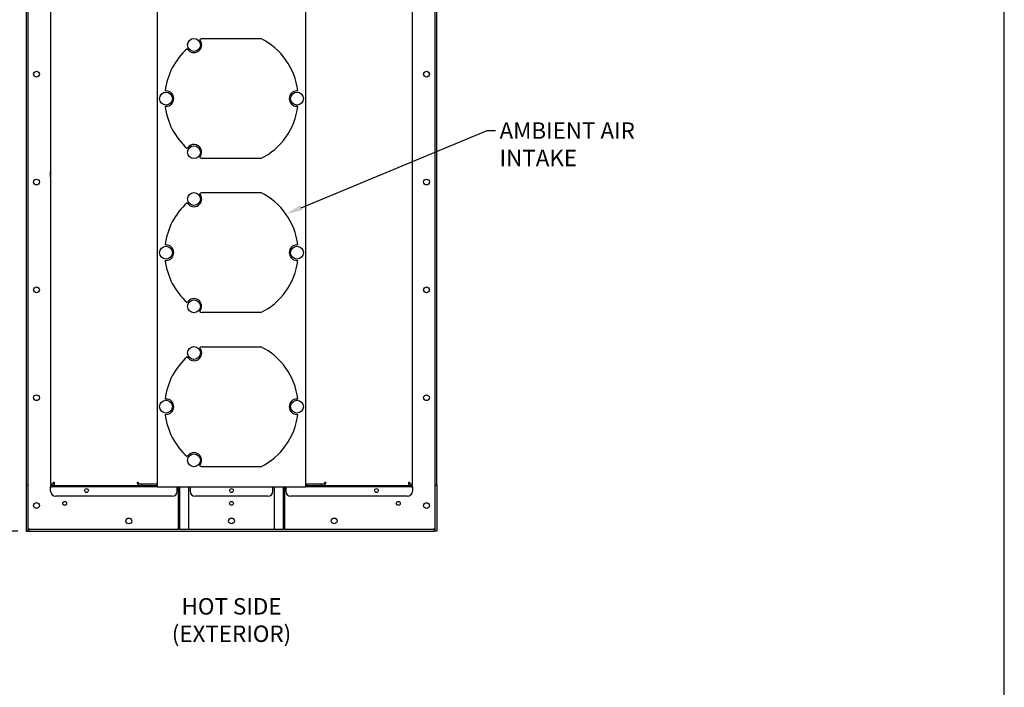
# Model space of a CAD drawing. Units: inches. Extents: x 0 to 147, y 0 to 112.
# Drawn here: x 99 to 147, y 39 to 71 of the extents above; entities that cross this region are included whole.
import ezdxf
from ezdxf import colors
from ezdxf.entities.mleader import LeaderData, LeaderLine
from ezdxf.math import Vec2, Vec3

# ---------------------------------------------------------------- set-up
doc = ezdxf.new("R2010")
doc.units = ezdxf.units.IN
doc.header["$MEASUREMENT"] = 0
for name, color, linetype in [('CONTINUOUS', 1, 'Continuous'), ('DIMENSIONS', 2, 'Continuous'), ('TANGENT EDGES', 7, 'Continuous'), ('VISIBLE', 4, 'Continuous')]:
    doc.layers.add(name, color=color, linetype=linetype)
doc.dimstyles.get("Standard").update_dxf_attribs({"dimtxt": 0.8, "dimasz": 0.8, "dimexe": 0.4, "dimexo": 0.4, "dimgap": 0.2, "dimtad": 0, "dimtih": 1, "dimtoh": 1, "dimzin": 0, "dimdsep": 46, "dimtxsty": 'Standard', "dimcen": 0.2, "dimadec": 0, "dimazin": 0, "dimtfac": 1, "dimtofl": 0, "dimtmove": 0, "dimatfit": 3, "dimfxl": 0, "dimtolj": 1, "dimtzin": 0, "dimarcsym": 0})

# ---------------------------------------------------------------- blocks, each defined once
blk = doc.blocks.new('BLOCK0')
at = {"layer": 'CONTINUOUS'}
blk.add_line((10.75, 0.25), (10.75, 8.25), dxfattribs=at)
blk = doc.blocks.new('*D83')
at = {"layer": 'Defpoints', "color": 0, "transparency": 16777216}
for p in [(99.607, 80.187), (95.487, 46.187), (99.607, 46.187)]:
    blk.add_point(p, dxfattribs=at)
at = {"layer": 'DIMENSIONS', "color": 0, "lineweight": -2, "transparency": 16777216}
for p, q in [((99.207, 80.187), (95.087, 80.187)), ((95.487, 79.387), (95.487, 63.787)), ((95.487, 46.987), (95.487, 62.587)), ((99.207, 46.187), (95.087, 46.187))]:
    blk.add_line(p, q, dxfattribs=at)
at = {"layer": 'DIMENSIONS', "color": 0, "transparency": 16777216}
for points in [[(95.353, 79.387), (95.62, 79.387), (95.487, 80.187)], [(95.353, 46.987), (95.62, 46.987), (95.487, 46.187)]]:
    blk.add_solid(points, dxfattribs=at)
at = {"layer": 'DIMENSIONS', "color": 0, "transparency": 16777216, "insert": (95.487, 63.187), "char_height": 0.8, "attachment_point": 5}
blk.add_mtext('\\A1;34.00', dxfattribs=at)

msp = doc.modelspace()

# ---------------------------------------------------------------- linework, layer by layer
at = {"layer": 'TANGENT EDGES'}
for p, q in [((105.982, 78.515), (105.982, 48.483)), ((113.232, 48.483), (113.232, 78.515))]:
    msp.add_line(p, q, dxfattribs=at)
at = {"layer": 'VISIBLE'}
for p, q in [((100.796, 78.515), (100.796, 48.483)), ((118.418, 48.483), (118.418, 78.515)), ((99.607, 77.939), (99.607, 48.435)), ((99.697, 48.435), (99.697, 77.939)), ((119.517, 77.939), (119.517, 48.435)), ((119.607, 48.435), (119.607, 77.939)), ((108.086, 70.076), (108.063, 70.109)), ((108.18, 70.169), (111.034, 70.169)), ((107.448, 69.679), (107.471, 69.646)), ((106.419, 67.624), (106.379, 67.624)), ((112.836, 67.624), (112.795, 67.624)), ((106.379, 66.874), (106.419, 66.874)), ((112.795, 66.874), (112.836, 66.874)), ((107.471, 64.853), (107.448, 64.82)), ((108.063, 64.39), (108.086, 64.423)), ((111.034, 64.329), (108.18, 64.329)), ((100.795, 63.562), (100.795, 63.696)), ((100.795, 63.696), (100.796, 63.696)), ((100.795, 63.428), (100.795, 63.562)), ((100.795, 63.428), (100.796, 63.428)), ((118.418, 63.696), (118.42, 63.696)), ((118.418, 63.428), (118.42, 63.428)), ((118.42, 63.562), (118.42, 63.696)), ((118.42, 63.428), (118.42, 63.562)), ((108.086, 62.576), (108.063, 62.609)), ((108.18, 62.669), (111.034, 62.669)), ((107.448, 62.179), (107.471, 62.146)), ((106.419, 60.124), (106.379, 60.124)), ((112.836, 60.124), (112.795, 60.124)), ((106.379, 59.374), (106.419, 59.374)), ((112.795, 59.374), (112.836, 59.374)), ((107.471, 57.353), (107.448, 57.32)), ((108.063, 56.89), (108.086, 56.923)), ((111.034, 56.829), (108.18, 56.829)), ((108.18, 55.169), (111.034, 55.169)), ((107.448, 54.679), (107.471, 54.646)), ((108.086, 55.076), (108.063, 55.109)), ((106.419, 52.624), (106.379, 52.624)), ((112.836, 52.624), (112.795, 52.624)), ((106.379, 51.874), (106.419, 51.874)), ((112.795, 51.874), (112.836, 51.874)), ((107.471, 49.853), (107.448, 49.82)), ((108.063, 49.39), (108.086, 49.423)), ((111.034, 49.329), (108.18, 49.329)), ((100.851, 48.483), (100.796, 48.483)), ((100.935, 48.483), (100.851, 48.483)), ((100.935, 48.483), (100.935, 48.578)), ((100.935, 48.578), (100.964, 48.578)), ((100.962, 48.483), (100.935, 48.483)), ((100.962, 48.578), (100.962, 48.483)), ((100.964, 48.578), (100.964, 48.515)), ((105.036, 48.515), (105.036, 48.578)), ((105.036, 48.578), (105.065, 48.578)), ((105.063, 48.578), (105.063, 48.515)), ((105.065, 48.578), (105.065, 48.483)), ((105.942, 48.483), (105.065, 48.483)), ((105.247, 48.483), (105.247, 48.42)), ((105.982, 48.483), (105.942, 48.483)), ((105.982, 48.483), (105.982, 48.354)), ((113.232, 48.483), (113.272, 48.483)), ((113.232, 48.354), (113.232, 48.483)), ((114.15, 48.483), (113.272, 48.483)), ((113.967, 48.483), (113.967, 48.42)), ((114.15, 48.578), (114.178, 48.578)), ((114.15, 48.483), (114.15, 48.578)), ((114.152, 48.515), (114.152, 48.578)), ((114.178, 48.578), (114.178, 48.515)), ((118.251, 48.578), (118.279, 48.578)), ((118.251, 48.515), (118.251, 48.578)), ((118.252, 48.483), (118.252, 48.578)), ((118.279, 48.483), (118.252, 48.483)), ((118.279, 48.578), (118.279, 48.483)), ((118.364, 48.483), (118.279, 48.483)), ((118.364, 48.483), (118.418, 48.483)), ((99.607, 48.435), (99.607, 47.468)), ((99.607, 48.435), (99.697, 48.435)), ((99.697, 47.468), (99.697, 48.435)), ((100.795, 48.417), (100.795, 48.354)), ((100.867, 48.417), (100.795, 48.417)), ((100.795, 48.354), (100.867, 48.354)), ((100.795, 48.323), (100.795, 48.354)), ((100.795, 48.142), (100.795, 48.323)), ((100.867, 48.417), (105.679, 48.417)), ((105.679, 48.354), (100.867, 48.354)), ((101.004, 48.42), (105.076, 48.42)), ((105.076, 48.42), (105.247, 48.42)), ((105.679, 48.354), (105.679, 48.417)), ((105.679, 48.417), (105.982, 48.417)), ((105.982, 48.354), (105.679, 48.354)), ((105.982, 48.354), (113.232, 48.354)), ((106.964, 48.323), (106.964, 48.354)), ((106.964, 48.142), (106.964, 48.323)), ((107.027, 46.277), (107.027, 48.354)), ((107.09, 46.277), (107.09, 48.354)), ((107.527, 46.277), (107.527, 48.354)), ((107.589, 48.354), (107.589, 48.323)), ((107.589, 48.323), (107.589, 48.142)), ((111.625, 48.323), (111.625, 48.354)), ((111.625, 48.142), (111.625, 48.323)), ((111.687, 48.354), (111.687, 46.277)), ((112.124, 48.354), (112.124, 46.277)), ((112.187, 48.354), (112.187, 46.277)), ((112.25, 48.354), (112.25, 48.323)), ((112.25, 48.323), (112.25, 48.142)), ((113.232, 48.417), (113.535, 48.417)), ((113.535, 48.354), (113.232, 48.354)), ((113.535, 48.417), (118.348, 48.417)), ((113.535, 48.354), (113.535, 48.417)), ((118.348, 48.354), (113.535, 48.354)), ((113.967, 48.42), (114.139, 48.42)), ((114.139, 48.42), (118.211, 48.42)), ((118.42, 48.417), (118.348, 48.417)), ((118.348, 48.354), (118.42, 48.354)), ((118.42, 48.354), (118.42, 48.417)), ((118.42, 48.354), (118.42, 48.323)), ((118.42, 48.323), (118.42, 48.142)), ((119.517, 48.435), (119.607, 48.435)), ((119.517, 48.435), (119.517, 47.468)), ((119.607, 48.435), (119.607, 47.468)), ((106.714, 47.892), (101.045, 47.892)), ((111.375, 47.892), (107.839, 47.892)), ((118.17, 47.892), (112.5, 47.892)), ((99.607, 47.468), (99.607, 46.187)), ((99.697, 46.187), (99.697, 47.468)), ((119.517, 47.468), (119.517, 46.187)), ((119.607, 47.468), (119.607, 46.187)), ((99.607, 46.187), (99.697, 46.187)), ((99.697, 46.322), (99.742, 46.322)), ((99.742, 46.277), (99.742, 46.322)), ((99.742, 46.277), (99.742, 46.187)), ((107.027, 46.277), (99.742, 46.277)), ((99.742, 46.187), (119.472, 46.187)), ((112.124, 46.277), (107.09, 46.277)), ((119.472, 46.277), (112.187, 46.277)), ((119.472, 46.322), (119.472, 46.277)), ((119.472, 46.322), (119.517, 46.322)), ((119.472, 46.277), (119.472, 46.187)), ((119.607, 46.187), (119.517, 46.187))]:
    msp.add_line(p, q, dxfattribs=at)
for centre, radius in [((107.779, 69.861), 0.313), ((100.107, 68.437), 0.141), ((119.107, 68.437), 0.14), ((106.419, 67.249), 0.313), ((112.795, 67.249), 0.313), ((107.779, 64.638), 0.312), ((100.107, 63.187), 0.141), ((119.107, 63.187), 0.14), ((107.779, 62.361), 0.313), ((106.419, 59.749), 0.313), ((112.795, 59.749), 0.313), ((100.107, 57.937), 0.141), ((119.107, 57.937), 0.14), ((107.779, 57.138), 0.312), ((107.779, 54.861), 0.313), ((100.107, 52.687), 0.141), ((119.107, 52.687), 0.14), ((106.419, 52.249), 0.313), ((112.795, 52.249), 0.313), ((107.779, 49.638), 0.312), ((102.545, 48.166), 0.0938), ((109.607, 48.166), 0.0938), ((116.67, 48.166), 0.0937), ((100.107, 47.437), 0.141), ((101.482, 47.542), 0.0937), ((109.607, 47.542), 0.0938), ((117.732, 47.542), 0.0938), ((119.107, 47.437), 0.14), ((104.607, 46.687), 0.141), ((109.607, 46.687), 0.14), ((114.607, 46.687), 0.14)]:
    msp.add_circle(centre, radius, dxfattribs=at)
for centre, radius, start, end in [((107.779, 69.861), 0.375, 215, 35), ((109.607, 67.249), 3.25, 116.0434, 118.3742), ((109.607, 67.249), 3.25, 6.6258, 63.9566), ((109.607, 67.249), 3.25, 131.6258, 173.3742), ((106.419, 67.249), 0.375, 270, 90), ((112.795, 67.249), 0.375, 90, 270), ((109.607, 67.249), 3.25, 186.6258, 228.3742), ((109.607, 67.249), 3.25, 296.0434, 353.3742), ((107.779, 64.638), 0.375, 325, 145), ((109.607, 67.249), 3.25, 241.6258, 243.9566), ((107.779, 62.361), 0.375, 215, 35), ((109.607, 59.749), 3.25, 116.0434, 118.3742), ((109.607, 59.749), 3.25, 6.6258, 63.9566), ((109.607, 59.749), 3.25, 131.6258, 173.3742), ((106.419, 59.749), 0.375, 270, 90), ((112.795, 59.749), 0.375, 90, 270), ((109.607, 59.749), 3.25, 186.6258, 228.3742), ((109.607, 59.749), 3.25, 296.0434, 353.3742), ((107.779, 57.138), 0.375, 325, 145), ((109.607, 59.749), 3.25, 241.6258, 243.9566), ((109.607, 52.249), 3.25, 116.0434, 118.3742), ((109.607, 52.249), 3.25, 6.6258, 63.9566), ((109.607, 52.249), 3.25, 131.6258, 173.3742), ((107.779, 54.861), 0.375, 215, 35), ((106.419, 52.249), 0.375, 270, 90), ((112.795, 52.249), 0.375, 90, 270), ((109.607, 52.249), 3.25, 186.6258, 228.3742), ((109.607, 52.249), 3.25, 296.0434, 353.3742), ((107.779, 49.638), 0.375, 325, 145), ((109.607, 52.249), 3.25, 241.6258, 243.9566), ((101.045, 48.142), 0.25, 180, 270), ((106.714, 48.142), 0.25, 270, 0), ((107.839, 48.142), 0.25, 180, 270), ((111.375, 48.142), 0.25, 270, 0), ((112.5, 48.142), 0.25, 180, 270), ((118.17, 48.142), 0.25, 270, 0)]:
    msp.add_arc(centre, radius, start, end, dxfattribs=at)
for centre, major_axis, start_param, end_param in [((101.004, 48.515), (0, -0.0945), -1.570796, 0), ((105.076, 48.515), (0, -0.0945), -1.570796, 0), ((105.076, 48.515), (0, -0.0315), -1.570796, -1.026502), ((114.139, 48.515), (0, 0.0945), 3.141593, 4.712389), ((114.139, 48.515), (0, 0.0315), 4.168095, 4.712389), ((118.211, 48.515), (0, 0.0945), 3.141593, 4.712389)]:
    msp.add_ellipse(centre, major_axis=major_axis, ratio=0.422618, start_param=start_param, end_param=end_param, dxfattribs=at)

# ---------------------------------------------------------------- block references
at = {"layer": 'CONTINUOUS', "xscale": 14, "yscale": 14, "zscale": 14}
msp.add_blockref('BLOCK0', (-3.25, -3.25), dxfattribs=at)

# ---------------------------------------------------------------- texts
at = {"layer": 'DIMENSIONS', "insert": (109.607, 42.931), "char_height": 0.8, "attachment_point": 2}
msp.add_mtext_dynamic_manual_height_columns('HOT SIDE\\P(EXTERIOR)', width=14.98055, gutter_width=1, heights=[0], dxfattribs=at)

# ---------------------------------------------------------------- dimensions: what is measured, and where the dimension line sits
at = {"layer": 'DIMENSIONS'}
dim = msp.add_linear_dim(base=(95.487, 46.187), p1=(99.607, 80.187), p2=(99.607, 46.187), angle=90, dimstyle='Standard', dxfattribs=at)
dim.commit()
dim.dimension.update_dxf_attribs({"geometry": '*D83', "text_midpoint": (95.487, 63.187)})

# ---------------------------------------------------------------- leaders
ml = msp.add_multileader_mtext('Standard', dxfattribs=at)
ml.set_content('AMBIENT AIR INTAKE', color=256)
ml.set_leader_properties()
ml.build(insert=Vec2(0, 0))
ml.multileader.update_dxf_attribs({"dogleg_length": 0.4, "arrow_head_size": 0.8})
ctx = ml.context
ctx.base_point, ctx.char_height, ctx.arrow_head_size, ctx.landing_gap_size, ctx.plane_origin = Vec3(122.464, 65.69), 0.8, 0.8, 0.2, Vec3(112.26, 61.627)
notes = []
notes.append((ctx, [(0, (1, 1, 0), (122.064, 65.69), (1, 0), 0.4, [(0, [(112.26, 61.627)], 0, [])])]))
ctx.mtext.insert, ctx.mtext.width, ctx.mtext.flow_direction = Vec3(122.664, 66.09), 7.61594, 5
for ctx, leaders in notes:
    for number, flags, end, landing, length, lines in leaders:
        leader = LeaderData()
        leader.index, (leader.has_last_leader_line, leader.has_dogleg_vector, leader.attachment_direction) = number, flags
        leader.last_leader_point, leader.dogleg_vector, leader.dogleg_length = Vec3(end), Vec3(landing), length
        for number, points, colour, breaks in lines:
            line = LeaderLine()
            line.index, line.vertices, line.color, line.breaks = number, Vec3.list(points), colors.encode_raw_color(colour), breaks
            leader.lines.append(line)
        ctx.leaders.append(leader)

doc.saveas('drawing.dxf')
